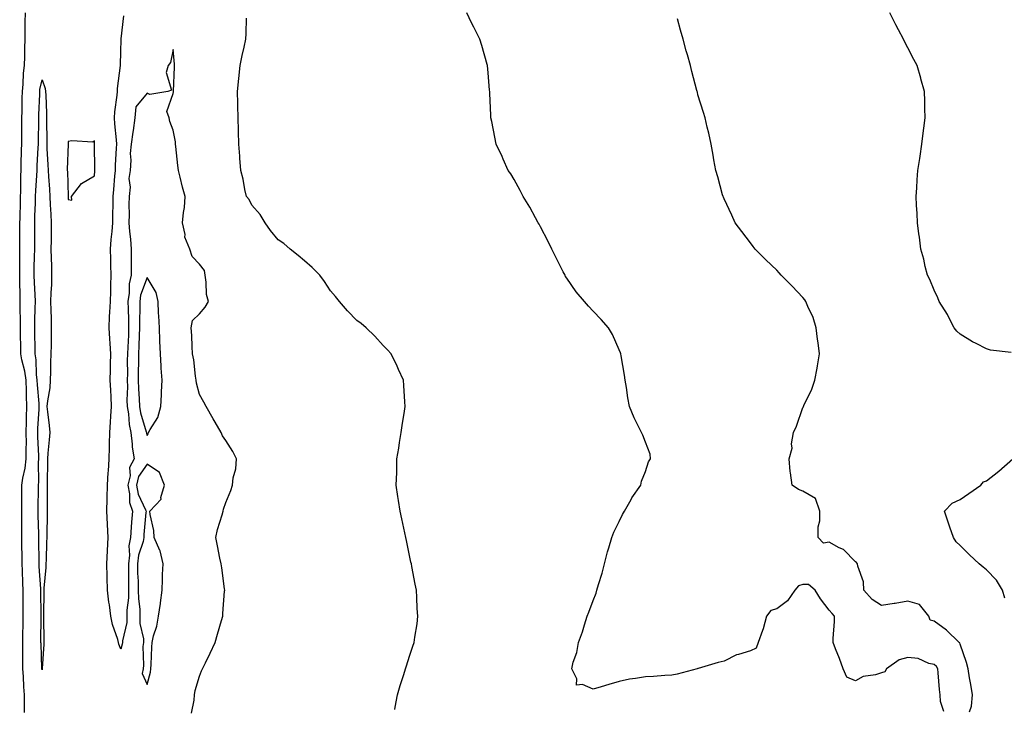
# Model space of a CAD drawing. Units: inches. Extents: x 968483 to 971123, y 7308458 to 7311098.
# Drawn here: x 969450 to 969825, y 7308756 to 7309019 of the extents above; entities that cross this region are included whole.
import ezdxf

# ---------------------------------------------------------------- set-up
doc = ezdxf.new("R2010")
doc.units = ezdxf.units.IN
doc.header["$MEASUREMENT"] = 0
doc.layers.add('Contour_96847308', color=7, linetype='Continuous', true_color=0xb621fe)

msp = doc.modelspace()

# ---------------------------------------------------------------- linework, layer by layer
at = {"layer": 'Contour_96847308'}
for points in [[(969451.39, 7308755.26, 3255), (969451.33, 7308758.64, 3255), (969451.3, 7308761.92, 3255), (969451.1, 7308764.97, 3255), (969450.97, 7308769, 3255), (969450.78, 7308771.92, 3255), (969450.74, 7308774.61, 3255), (969450.74, 7308779.23, 3255), (969450.69, 7308781.92, 3255), (969450.73, 7308784.6, 3255), (969450.86, 7308789.11, 3255), (969450.91, 7308791.92, 3255), (969450.89, 7308794.76, 3255), (969450.86, 7308799.11, 3255), (969450.84, 7308801.92, 3255), (969450.72, 7308804.59, 3255), (969450.59, 7308809.38, 3255), (969450.46, 7308811.92, 3255), (969450.43, 7308814.3, 3255), (969450.4, 7308819.57, 3255), (969450.38, 7308821.92, 3255), (969450.35, 7308824.22, 3255), (969450.38, 7308829.59, 3255), (969450.35, 7308831.92, 3255), (969450.36, 7308834.23, 3255), (969450.38, 7308839.59, 3255), (969450.39, 7308841.92, 3255), (969450.75, 7308844.62, 3255), (969451.64, 7308848.33, 3255), (969452, 7308851.92, 3255), (969451.97, 7308855.84, 3255), (969452.06, 7308857.91, 3255), (969452.03, 7308861.92, 3255), (969452.16, 7308866.03, 3255), (969452.15, 7308867.82, 3255), (969452.29, 7308871.92, 3255), (969452.1, 7308875.97, 3255), (969452.13, 7308877.84, 3255), (969451.97, 7308881.92, 3255), (969451.52, 7308885.39, 3255), (969450.3, 7308889.67, 3255), (969449.92, 7308891.92, 3255), (969449.9, 7308893.77, 3255), (969449.85, 7308900.12, 3255), (969449.83, 7308901.92, 3255), (969449.84, 7308903.71, 3255), (969449.71, 7308910.26, 3255), (969449.73, 7308911.92, 3255), (969449.67, 7308913.54, 3255), (969449.61, 7308920.36, 3255), (969449.56, 7308921.92, 3255), (969449.58, 7308923.45, 3255), (969449.52, 7308930.45, 3255), (969449.53, 7308931.92, 3255), (969449.54, 7308933.41, 3255), (969449.61, 7308940.36, 3255), (969449.61, 7308941.92, 3255), (969449.66, 7308943.53, 3255), (969449.78, 7308950.19, 3255), (969449.83, 7308951.92, 3255), (969449.9, 7308953.77, 3255), (969449.97, 7308960, 3255), (969450.05, 7308961.92, 3255), (969450.12, 7308963.99, 3255), (969450.23, 7308969.74, 3255), (969450.32, 7308971.92, 3255), (969450.34, 7308974.21, 3255), (969450.37, 7308979.6, 3255), (969450.4, 7308981.92, 3255), (969450.46, 7308984.33, 3255), (969450.53, 7308989.44, 3255), (969450.6, 7308991.92, 3255), (969450.91, 7308994.78, 3255), (969451.01, 7308998.96, 3255), (969451.4, 7309001.92, 3255), (969451.49, 7309005.36, 3255), (969451.48, 7309008.49, 3255), (969451.57, 7309011.92, 3255), (969451.63, 7309015.5, 3255), (969451.62, 7309018.35, 3255), (969451.69, 7309021.92, 3255)], [(969801.71, 7308755.58, 3252), (969800.55, 7308759.42, 3252), (969800.39, 7308761.92, 3252), (969800.12, 7308763.99, 3252), (969799.61, 7308770.36, 3252), (969799.43, 7308771.92, 3252), (969798.93, 7308772.8, 3252), (969798.05, 7308773.55, 3252), (969796.01, 7308773.96, 3252), (969791.92, 7308775.79, 3252), (969788.05, 7308776.21, 3252), (969784.68, 7308775.29, 3252), (969779.88, 7308771.92, 3252), (969779.27, 7308770.7, 3252), (969778.05, 7308770.35, 3252), (969775.73, 7308769.6, 3252), (969771.03, 7308768.94, 3252), (969768.05, 7308767.27, 3252), (969764.79, 7308768.66, 3252), (969763.35, 7308771.92, 3252), (969761.99, 7308775.86, 3252), (969760.47, 7308779.5, 3252), (969759.53, 7308781.92, 3252), (969759.6, 7308783.47, 3252), (969760.03, 7308789.94, 3252), (969760.11, 7308791.92, 3252), (969759.14, 7308793.01, 3252), (969758.05, 7308794.29, 3252), (969754.7, 7308798.57, 3252), (969752.68, 7308801.92, 3252), (969750.17, 7308804.04, 3252), (969748.05, 7308804.03, 3252), (969746.42, 7308803.55, 3252), (969744.95, 7308801.92, 3252), (969742.23, 7308797.74, 3252), (969738.05, 7308794.78, 3252), (969735.87, 7308794.1, 3252), (969734.22, 7308791.92, 3252), (969732.9, 7308787.07, 3252), (969732.67, 7308786.54, 3252), (969731.03, 7308781.92, 3252), (969730.2, 7308779.77, 3252), (969728.05, 7308778.79, 3252), (969723.46, 7308777.33, 3252), (969722.76, 7308777.21, 3252), (969718.05, 7308774.84, 3252), (969715.69, 7308774.28, 3252), (969708.16, 7308772.03, 3252), (969708.05, 7308772, 3252), (969707.98, 7308771.99, 3252), (969707.71, 7308771.92, 3252), (969700.08, 7308769.89, 3252), (969698.05, 7308769.47, 3252), (969695.46, 7308769.33, 3252), (969691.04, 7308768.93, 3252), (969688.05, 7308768.8, 3252), (969684.26, 7308768.13, 3252), (969682.01, 7308767.96, 3252), (969678.05, 7308767.07, 3252), (969674.02, 7308765.95, 3252), (969671.13, 7308765, 3252), (969668.05, 7308764.07, 3252), (969664.09, 7308765.88, 3252), (969661.8, 7308765.67, 3252), (969661.87, 7308768.1, 3252), (969659.92, 7308771.92, 3252), (969660.52, 7308774.39, 3252), (969661.88, 7308778.09, 3252), (969662.55, 7308781.92, 3252), (969664.01, 7308785.96, 3252), (969664.8, 7308788.67, 3252), (969665.87, 7308791.92, 3252), (969666.49, 7308793.48, 3252), (969668.05, 7308797.98, 3252), (969669.24, 7308800.73, 3252), (969669.54, 7308801.92, 3252), (969670.11, 7308803.98, 3252), (969671.58, 7308808.39, 3252), (969672.42, 7308811.92, 3252), (969673.52, 7308816.45, 3252), (969674.07, 7308817.94, 3252), (969675.26, 7308821.92, 3252), (969676.01, 7308823.96, 3252), (969678.05, 7308828, 3252), (969679.32, 7308830.65, 3252), (969680.09, 7308831.92, 3252), (969682.57, 7308836.44, 3252), (969682.89, 7308837.08, 3252), (969686.22, 7308841.92, 3252), (969686.57, 7308843.4, 3252), (969688.05, 7308847.07, 3252), (969689.19, 7308850.78, 3252), (969690.02, 7308851.92, 3252), (969689.79, 7308853.66, 3252), (969688.05, 7308858.26, 3252), (969687.03, 7308860.9, 3252), (969686.56, 7308861.92, 3252), (969685.16, 7308864.81, 3252), (969683.71, 7308867.58, 3252), (969681.89, 7308871.92, 3252), (969681.27, 7308875.14, 3252), (969680.79, 7308879.18, 3252), (969680.34, 7308881.92, 3252), (969680, 7308883.87, 3252), (969678.8, 7308891.17, 3252), (969678.67, 7308891.92, 3252), (969678.51, 7308892.38, 3252), (969678.05, 7308893.52, 3252), (969675.42, 7308899.29, 3252), (969673.93, 7308901.92, 3252), (969671.12, 7308904.99, 3252), (969668.05, 7308908.26, 3252), (969666.27, 7308910.14, 3252), (969664.8, 7308911.92, 3252), (969661.67, 7308915.54, 3252), (969658.05, 7308920.8, 3252), (969657.62, 7308921.49, 3252), (969657.41, 7308921.92, 3252), (969656.73, 7308923.24, 3252), (969654.21, 7308928.08, 3252), (969652.3, 7308931.92, 3252), (969650.93, 7308934.8, 3252), (969648.05, 7308940.4, 3252), (969647.51, 7308941.38, 3252), (969647.18, 7308941.92, 3252), (969646.1, 7308943.87, 3252), (969643.99, 7308947.86, 3252), (969641.43, 7308951.92, 3252), (969640.34, 7308954.21, 3252), (969638.05, 7308958.37, 3252), (969636.67, 7308960.54, 3252), (969635.69, 7308961.92, 3252), (969633.85, 7308966.12, 3252), (969633.38, 7308967.25, 3252), (969631.16, 7308971.92, 3252), (969630.67, 7308974.54, 3252), (969629.45, 7308980.52, 3252), (969629.16, 7308981.92, 3252), (969629.1, 7308982.97, 3252), (969628.7, 7308991.27, 3252), (969628.67, 7308991.92, 3252), (969628.61, 7308992.48, 3252), (969628.05, 7308999.11, 3252), (969627.81, 7309001.92, 3252), (969627.72, 7309002.25, 3252), (969625.61, 7309009.48, 3252), (969624.95, 7309011.92, 3252), (969622.61, 7309016.48, 3252), (969621.76, 7309018.21, 3252), (969619.92, 7309021.92, 3252)], [(969827.44, 7308892.53, 3250), (969819.52, 7308893.39, 3250), (969818.05, 7308893.85, 3250), (969814.12, 7308895.85, 3250), (969812.64, 7308896.51, 3250), (969808.05, 7308899.52, 3250), (969806.71, 7308900.58, 3250), (969805.65, 7308901.92, 3250), (969803.18, 7308906.79, 3250), (969803.1, 7308906.97, 3250), (969799.98, 7308911.92, 3250), (969799.47, 7308913.34, 3250), (969798.05, 7308916.23, 3250), (969796.39, 7308920.26, 3250), (969795.48, 7308921.92, 3250), (969794.65, 7308925.32, 3250), (969794.16, 7308928.03, 3250), (969793.04, 7308931.92, 3250), (969792.52, 7308936.39, 3250), (969792.26, 7308937.71, 3250), (969791.7, 7308941.92, 3250), (969791.57, 7308945.44, 3250), (969791.35, 7308948.62, 3250), (969791.19, 7308951.92, 3250), (969791.43, 7308955.3, 3250), (969791.66, 7308958.31, 3250), (969791.9, 7308961.92, 3250), (969792.57, 7308966.44, 3250), (969792.7, 7308967.27, 3250), (969793.37, 7308971.92, 3250), (969793.89, 7308976.08, 3250), (969794.1, 7308977.97, 3250), (969794.6, 7308981.92, 3250), (969794.51, 7308985.46, 3250), (969794.46, 7308988.33, 3250), (969794.38, 7308991.92, 3250), (969792.99, 7308996.86, 3250), (969792.94, 7308997.03, 3250), (969791.55, 7309001.92, 3250), (969790.36, 7309004.23, 3250), (969788.05, 7309008.59, 3250), (969786.93, 7309010.8, 3250), (969786.38, 7309011.92, 3250), (969784.53, 7309015.44, 3250), (969783.49, 7309017.36, 3250), (969781.22, 7309021.92, 3250)], [(969515.02, 7308754.95, 3254), (969516.04, 7308759.91, 3254), (969516.21, 7308761.92, 3254), (969516.37, 7308763.6, 3254), (969518.05, 7308769.07, 3254), (969518.84, 7308771.13, 3254), (969519.23, 7308771.92, 3254), (969520.34, 7308774.21, 3254), (969522.12, 7308777.85, 3254), (969524.02, 7308781.92, 3254), (969524.92, 7308785.05, 3254), (969526.49, 7308790.36, 3254), (969526.95, 7308791.92, 3254), (969527.01, 7308792.96, 3254), (969527.64, 7308801.51, 3254), (969527.67, 7308801.92, 3254), (969527.6, 7308802.37, 3254), (969526.51, 7308810.38, 3254), (969526.27, 7308811.92, 3254), (969525.85, 7308814.12, 3254), (969524.88, 7308818.75, 3254), (969524.31, 7308821.92, 3254), (969524.97, 7308825, 3254), (969526.71, 7308830.58, 3254), (969527.05, 7308831.92, 3254), (969527.25, 7308832.72, 3254), (969528.05, 7308835.24, 3254), (969530.06, 7308839.91, 3254), (969530.58, 7308841.92, 3254), (969530.85, 7308844.72, 3254), (969531.86, 7308848.11, 3254), (969532.1, 7308851.92, 3254), (969530.81, 7308854.68, 3254), (969528.05, 7308858.96, 3254), (969526.87, 7308860.74, 3254), (969526.36, 7308861.92, 3254), (969524.09, 7308865.88, 3254), (969523.33, 7308867.2, 3254), (969520.63, 7308871.92, 3254), (969519.71, 7308873.58, 3254), (969518.05, 7308876.42, 3254), (969516.96, 7308880.83, 3254), (969516.74, 7308881.92, 3254), (969516.48, 7308883.49, 3254), (969515.86, 7308889.73, 3254), (969515.43, 7308891.92, 3254), (969515.2, 7308894.77, 3254), (969515.12, 7308898.99, 3254), (969514.85, 7308901.92, 3254), (969515.34, 7308904.63, 3254), (969518.05, 7308907.21, 3254), (969520.19, 7308909.78, 3254), (969521.48, 7308911.92, 3254), (969520.74, 7308914.61, 3254), (969520.63, 7308919.34, 3254), (969520.16, 7308921.92, 3254), (969519.92, 7308923.79, 3254), (969518.05, 7308926.21, 3254), (969515.23, 7308929.1, 3254), (969514.34, 7308931.92, 3254), (969512.53, 7308936.4, 3254), (969512.56, 7308937.41, 3254), (969511.6, 7308941.92, 3254), (969511.97, 7308945.84, 3254), (969512.28, 7308947.69, 3254), (969512.61, 7308951.92, 3254), (969511.63, 7308955.5, 3254), (969510.7, 7308959.27, 3254), (969510, 7308961.92, 3254), (969509.85, 7308963.72, 3254), (969508.99, 7308970.98, 3254), (969508.9, 7308971.92, 3254), (969508.87, 7308972.74, 3254), (969508.05, 7308977.22, 3254), (969506.72, 7308980.59, 3254), (969506.46, 7308981.92, 3254), (969505.57, 7308984.4, 3254), (969508.05, 7308991.22, 3254), (969508.11, 7308991.86, 3254), (969508.11, 7308991.98, 3254), (969508.53, 7309001.44, 3254), (969508.53, 7309002.4, 3254), (969508.05, 7309007.98, 3254), (969506.99, 7309002.98, 3254), (969506.1, 7309001.92, 3254), (969505.35, 7308999.22, 3254), (969507.43, 7308992.54, 3254), (969505.97, 7308991.92, 3254), (969499.16, 7308990.81, 3254), (969498.05, 7308991.4, 3254), (969493.82, 7308986.15, 3254), (969493.41, 7308981.92, 3254), (969492.81, 7308977.16, 3254), (969492.66, 7308976.53, 3254), (969491.95, 7308971.92, 3254), (969491.58, 7308968.39, 3254), (969491.9, 7308965.77, 3254), (969491.63, 7308961.92, 3254), (969491.17, 7308958.8, 3254), (969491.58, 7308955.45, 3254), (969491.25, 7308951.92, 3254), (969491.08, 7308948.89, 3254), (969491.27, 7308945.14, 3254), (969491.13, 7308941.92, 3254), (969491.4, 7308938.57, 3254), (969491.76, 7308935.63, 3254), (969492.03, 7308931.92, 3254), (969492.02, 7308927.95, 3254), (969492.01, 7308925.88, 3254), (969492, 7308921.92, 3254), (969491.28, 7308918.69, 3254), (969491.27, 7308915.14, 3254), (969490.77, 7308911.92, 3254), (969490.81, 7308909.16, 3254), (969491.03, 7308904.9, 3254), (969491.06, 7308901.92, 3254), (969490.94, 7308899.03, 3254), (969490.68, 7308894.55, 3254), (969490.57, 7308891.92, 3254), (969490.54, 7308889.43, 3254), (969490.56, 7308884.43, 3254), (969490.53, 7308881.92, 3254), (969490.6, 7308879.37, 3254), (969490.39, 7308874.26, 3254), (969490.46, 7308871.92, 3254), (969490.94, 7308869.03, 3254), (969491.21, 7308865.08, 3254), (969491.88, 7308861.92, 3254), (969492.42, 7308857.55, 3254), (969492.45, 7308856.32, 3254), (969493.13, 7308851.92, 3254), (969491.38, 7308848.59, 3254), (969491.6, 7308845.47, 3254), (969490.78, 7308841.92, 3254), (969491.44, 7308838.53, 3254), (969491.44, 7308835.31, 3254), (969492.5, 7308831.92, 3254), (969492.16, 7308827.81, 3254), (969492.03, 7308825.9, 3254), (969491.72, 7308821.92, 3254), (969491.17, 7308818.8, 3254), (969491.37, 7308815.24, 3254), (969490.98, 7308811.92, 3254), (969491.04, 7308808.93, 3254), (969490.96, 7308804.83, 3254), (969491.03, 7308801.92, 3254), (969491.05, 7308798.92, 3254), (969490.41, 7308794.28, 3254), (969490.42, 7308791.92, 3254), (969490.41, 7308789.56, 3254), (969488.7, 7308782.57, 3254), (969488.7, 7308781.92, 3254), (969488.64, 7308781.33, 3254), (969488.05, 7308779.33, 3254), (969487.35, 7308781.22, 3254), (969487.2, 7308781.92, 3254), (969486.92, 7308783.05, 3254), (969484.89, 7308788.76, 3254), (969484.28, 7308791.92, 3254), (969483.7, 7308796.27, 3254), (969483.47, 7308797.34, 3254), (969482.98, 7308801.92, 3254), (969482.87, 7308806.74, 3254), (969482.87, 7308807.1, 3254), (969482.77, 7308811.92, 3254), (969482.98, 7308816.85, 3254), (969482.98, 7308816.99, 3254), (969483.21, 7308821.92, 3254), (969482.98, 7308826.85, 3254), (969482.98, 7308826.99, 3254), (969482.77, 7308831.92, 3254), (969482.86, 7308836.73, 3254), (969482.87, 7308837.1, 3254), (969482.97, 7308841.92, 3254), (969483.27, 7308846.7, 3254), (969483.32, 7308847.19, 3254), (969483.64, 7308851.92, 3254), (969483.76, 7308856.21, 3254), (969483.81, 7308857.68, 3254), (969483.94, 7308861.92, 3254), (969484.1, 7308865.87, 3254), (969484.32, 7308868.19, 3254), (969484.49, 7308871.92, 3254), (969484.35, 7308875.62, 3254), (969484.2, 7308878.07, 3254), (969484.06, 7308881.92, 3254), (969484.15, 7308885.82, 3254), (969484.17, 7308888.04, 3254), (969484.27, 7308891.92, 3254), (969484.04, 7308895.93, 3254), (969483.87, 7308897.74, 3254), (969483.65, 7308901.92, 3254), (969483.81, 7308906.16, 3254), (969483.93, 7308907.8, 3254), (969484.1, 7308911.92, 3254), (969484.22, 7308915.75, 3254), (969484.21, 7308918.08, 3254), (969484.33, 7308921.92, 3254), (969484.23, 7308925.74, 3254), (969484.21, 7308928.08, 3254), (969484.1, 7308931.92, 3254), (969484.4, 7308935.57, 3254), (969484.77, 7308938.64, 3254), (969485.05, 7308941.92, 3254), (969484.99, 7308944.98, 3254), (969485.2, 7308949.07, 3254), (969485.14, 7308951.92, 3254), (969485.36, 7308954.61, 3254), (969485.82, 7308959.69, 3254), (969486.01, 7308961.92, 3254), (969486.06, 7308963.91, 3254), (969486.45, 7308970.32, 3254), (969486.49, 7308971.92, 3254), (969486.37, 7308973.6, 3254), (969485.75, 7308979.62, 3254), (969485.6, 7308981.92, 3254), (969485.77, 7308984.2, 3254), (969486.68, 7308990.55, 3254), (969486.8, 7308991.92, 3254), (969486.86, 7308993.11, 3254), (969487.99, 7309001.86, 3254), (969488, 7309001.92, 3254), (969488, 7309001.97, 3254), (969488.05, 7309007.17, 3254), (969488.23, 7309011.74, 3254), (969488.18, 7309011.92, 3254), (969488.21, 7309012.08, 3254), (969489.16, 7309020.81, 3254)], [(969592.53, 7308756.4, 3253), (969592.65, 7308757.32, 3253), (969593.56, 7308761.92, 3253), (969594.5, 7308765.47, 3253), (969595.89, 7308769.76, 3253), (969596.55, 7308771.92, 3253), (969596.91, 7308773.06, 3253), (969598.05, 7308776.75, 3253), (969599.4, 7308780.57, 3253), (969599.82, 7308781.92, 3253), (969600.07, 7308783.94, 3253), (969601, 7308788.97, 3253), (969601.32, 7308791.92, 3253), (969601.05, 7308794.92, 3253), (969600.93, 7308799.04, 3253), (969600.72, 7308801.92, 3253), (969600.26, 7308804.13, 3253), (969599.04, 7308810.93, 3253), (969598.83, 7308811.92, 3253), (969598.67, 7308812.55, 3253), (969598.05, 7308815.1, 3253), (969596.9, 7308820.77, 3253), (969596.67, 7308821.92, 3253), (969596.29, 7308823.68, 3253), (969595.15, 7308829.02, 3253), (969594.52, 7308831.92, 3253), (969593.94, 7308836.03, 3253), (969593.7, 7308837.57, 3253), (969593.07, 7308841.92, 3253), (969593.21, 7308846.76, 3253), (969593.21, 7308847.08, 3253), (969593.3, 7308851.92, 3253), (969594, 7308855.97, 3253), (969594.33, 7308858.2, 3253), (969594.93, 7308861.92, 3253), (969595.35, 7308864.62, 3253), (969596.17, 7308870.05, 3253), (969596.45, 7308871.92, 3253), (969596.31, 7308873.66, 3253), (969595.98, 7308879.85, 3253), (969595.79, 7308881.92, 3253), (969593.95, 7308886.02, 3253), (969593.43, 7308887.3, 3253), (969591.05, 7308891.92, 3253), (969589.68, 7308893.55, 3253), (969588.05, 7308895.11, 3253), (969584.83, 7308898.7, 3253), (969581.52, 7308901.92, 3253), (969579.63, 7308903.5, 3253), (969578.05, 7308904.63, 3253), (969574.46, 7308908.33, 3253), (969571.47, 7308911.92, 3253), (969569.92, 7308913.8, 3253), (969568.05, 7308915.92, 3253), (969565.72, 7308919.59, 3253), (969563.88, 7308921.92, 3253), (969561.06, 7308924.93, 3253), (969558.05, 7308927.44, 3253), (969555.62, 7308929.49, 3253), (969552.6, 7308931.92, 3253), (969550.15, 7308934.02, 3253), (969548.05, 7308935.46, 3253), (969545.17, 7308939.04, 3253), (969543.07, 7308941.92, 3253), (969541.19, 7308945.06, 3253), (969538.05, 7308948.65, 3253), (969536.93, 7308950.8, 3253), (969535.95, 7308951.92, 3253), (969535.35, 7308954.62, 3253), (969534.68, 7308958.55, 3253), (969533.85, 7308961.92, 3253), (969533.47, 7308966.5, 3253), (969533.45, 7308967.32, 3253), (969533.02, 7308971.92, 3253), (969532.88, 7308976.75, 3253), (969532.89, 7308977.08, 3253), (969532.77, 7308981.92, 3253), (969532.69, 7308986.56, 3253), (969532.63, 7308987.34, 3253), (969532.55, 7308991.92, 3253), (969533.07, 7308996.9, 3253), (969533.08, 7308996.95, 3253), (969533.57, 7309001.92, 3253), (969534.31, 7309005.66, 3253), (969535.06, 7309008.93, 3253), (969535.69, 7309011.92, 3253), (969535.84, 7309014.13, 3253), (969536.02, 7309019.89, 3253)], [(969811.6, 7308755.47, 3251), (969812.32, 7308757.65, 3251), (969812.68, 7308761.92, 3251), (969812, 7308765.87, 3251), (969811.58, 7308768.39, 3251), (969810.98, 7308771.92, 3251), (969810.38, 7308774.25, 3251), (969808.05, 7308781.3, 3251), (969807.86, 7308781.73, 3251), (969807.64, 7308781.92, 3251), (969802.79, 7308786.66, 3251), (969798.05, 7308790.05, 3251), (969796.59, 7308790.46, 3251), (969796.08, 7308791.92, 3251), (969792.5, 7308796.37, 3251), (969788.05, 7308797.65, 3251), (969783.24, 7308796.73, 3251), (969782.85, 7308796.72, 3251), (969778.05, 7308796.03, 3251), (969774.41, 7308798.28, 3251), (969771.24, 7308801.92, 3251), (969771.14, 7308805.01, 3251), (969768.97, 7308811, 3251), (969768.9, 7308811.92, 3251), (969768.53, 7308812.4, 3251), (969768.05, 7308812.72, 3251), (969763.52, 7308817.39, 3251), (969761.92, 7308818.05, 3251), (969758.05, 7308820.18, 3251), (969755.9, 7308819.77, 3251), (969753.84, 7308821.92, 3251), (969753.91, 7308826.06, 3251), (969754.48, 7308828.35, 3251), (969754.56, 7308831.92, 3251), (969752.91, 7308836.78, 3251), (969748.05, 7308839.57, 3251), (969746.32, 7308840.19, 3251), (969743.91, 7308841.92, 3251), (969743.35, 7308846.62, 3251), (969743.25, 7308847.12, 3251), (969742.8, 7308851.92, 3251), (969743.92, 7308856.05, 3251), (969743.75, 7308857.62, 3251), (969744.4, 7308861.92, 3251), (969745.57, 7308864.4, 3251), (969748.05, 7308871.5, 3251), (969748.21, 7308871.76, 3251), (969748.24, 7308871.92, 3251), (969748.36, 7308872.23, 3251), (969751.45, 7308878.52, 3251), (969752.53, 7308881.92, 3251), (969753.42, 7308886.55, 3251), (969753.56, 7308887.43, 3251), (969754.39, 7308891.92, 3251), (969753.82, 7308896.15, 3251), (969753.67, 7308897.55, 3251), (969753.06, 7308901.92, 3251), (969751.9, 7308905.77, 3251), (969749.93, 7308910.04, 3251), (969749.21, 7308911.92, 3251), (969748.74, 7308912.61, 3251), (969748.05, 7308913.49, 3251), (969743.93, 7308917.8, 3251), (969739.8, 7308921.92, 3251), (969738.98, 7308922.85, 3251), (969738.05, 7308923.86, 3251), (969733.89, 7308927.76, 3251), (969729.81, 7308931.92, 3251), (969729.06, 7308932.93, 3251), (969728.05, 7308934.34, 3251), (969724.75, 7308938.62, 3251), (969722.23, 7308941.92, 3251), (969720.97, 7308944.84, 3251), (969718.05, 7308951, 3251), (969717.76, 7308951.63, 3251), (969717.6, 7308951.92, 3251), (969717.42, 7308952.55, 3251), (969715.58, 7308959.45, 3251), (969714.82, 7308961.92, 3251), (969714.1, 7308965.87, 3251), (969713.85, 7308967.72, 3251), (969713.05, 7308971.92, 3251), (969712.19, 7308976.06, 3251), (969711.61, 7308978.36, 3251), (969710.83, 7308981.92, 3251), (969710.14, 7308984.01, 3251), (969708.05, 7308990.66, 3251), (969707.82, 7308991.69, 3251), (969707.77, 7308991.92, 3251), (969707.67, 7308992.3, 3251), (969705.7, 7308999.57, 3251), (969705.15, 7309001.92, 3251), (969704.02, 7309005.95, 3251), (969703.57, 7309007.44, 3251), (969702.41, 7309011.92, 3251), (969701.44, 7309015.31, 3251), (969700.27, 7309019.7, 3251)], [(969824.97, 7308798.84, 3250), (969824.16, 7308801.92, 3250), (969821.8, 7308805.67, 3250), (969818.05, 7308809.59, 3250), (969816.78, 7308810.65, 3250), (969815.26, 7308811.92, 3250), (969811.52, 7308815.39, 3250), (969808.05, 7308818.83, 3250), (969806.48, 7308820.35, 3250), (969805.48, 7308821.92, 3250), (969804.11, 7308825.86, 3250), (969803.57, 7308827.44, 3250), (969802, 7308831.92, 3250), (969804.98, 7308834.99, 3250), (969808.05, 7308836.39, 3250), (969811.29, 7308838.68, 3250), (969815.87, 7308841.92, 3250), (969816.86, 7308843.11, 3250), (969818.05, 7308843.49, 3250), (969822.75, 7308847.22, 3250), (969828, 7308851.92, 3250)]]:
    msp.add_polyline3d(points, dxfattribs=at)
for points in [[(969458.05, 7308771.54, 3254), (969458.01, 7308771.88, 3254), (969458.01, 7308771.96, 3254), (969457.65, 7308781.52, 3254), (969457.64, 7308781.92, 3254), (969457.64, 7308782.33, 3254), (969457.7, 7308791.57, 3254), (969457.71, 7308791.92, 3254), (969457.7, 7308792.27, 3254), (969457.64, 7308801.51, 3254), (969457.64, 7308801.92, 3254), (969457.62, 7308802.35, 3254), (969457.01, 7308810.88, 3254), (969456.97, 7308811.92, 3254), (969456.96, 7308813.01, 3254), (969456.82, 7308820.69, 3254), (969456.8, 7308821.92, 3254), (969456.79, 7308823.18, 3254), (969456.61, 7308830.48, 3254), (969456.59, 7308831.92, 3254), (969456.6, 7308833.37, 3254), (969456.66, 7308840.53, 3254), (969456.67, 7308841.92, 3254), (969456.83, 7308843.14, 3254), (969456.71, 7308850.58, 3254), (969456.85, 7308851.92, 3254), (969456.84, 7308853.13, 3254), (969456.43, 7308860.3, 3254), (969456.41, 7308861.92, 3254), (969456.46, 7308863.51, 3254), (969456.96, 7308870.83, 3254), (969456.99, 7308871.92, 3254), (969456.94, 7308873.03, 3254), (969456.26, 7308880.13, 3254), (969456.18, 7308881.92, 3254), (969455.91, 7308884.06, 3254), (969455.82, 7308889.69, 3254), (969455.43, 7308891.92, 3254), (969455.4, 7308894.57, 3254), (969455.34, 7308899.21, 3254), (969455.31, 7308901.92, 3254), (969455.33, 7308904.64, 3254), (969455.47, 7308909.34, 3254), (969455.49, 7308911.92, 3254), (969455.4, 7308914.57, 3254), (969455.15, 7308919.02, 3254), (969455.06, 7308921.92, 3254), (969455.09, 7308924.88, 3254), (969455.23, 7308929.1, 3254), (969455.26, 7308931.92, 3254), (969455.28, 7308934.69, 3254), (969455.27, 7308939.14, 3254), (969455.28, 7308941.92, 3254), (969455.34, 7308944.63, 3254), (969455.53, 7308949.4, 3254), (969455.61, 7308951.92, 3254), (969455.7, 7308954.27, 3254), (969456.09, 7308959.96, 3254), (969456.17, 7308961.92, 3254), (969456.23, 7308963.74, 3254), (969456.59, 7308970.46, 3254), (969456.64, 7308971.92, 3254), (969456.66, 7308973.31, 3254), (969456.81, 7308980.68, 3254), (969456.83, 7308981.92, 3254), (969456.86, 7308983.11, 3254), (969457.14, 7308991.01, 3254), (969457.16, 7308991.92, 3254), (969457.25, 7308992.72, 3254), (969458.05, 7308996.38, 3254), (969459.2, 7308993.07, 3254), (969459.42, 7308991.92, 3254), (969459.43, 7308990.54, 3254), (969459.79, 7308983.66, 3254), (969459.8, 7308981.92, 3254), (969459.73, 7308980.24, 3254), (969459.91, 7308973.78, 3254), (969459.85, 7308971.92, 3254), (969459.89, 7308970.08, 3254), (969460.28, 7308964.15, 3254), (969460.32, 7308961.92, 3254), (969460.45, 7308959.52, 3254), (969460.85, 7308954.72, 3254), (969461, 7308951.92, 3254), (969461.17, 7308948.8, 3254), (969461.35, 7308945.22, 3254), (969461.54, 7308941.92, 3254), (969461.5, 7308938.47, 3254), (969461.49, 7308935.36, 3254), (969461.45, 7308931.92, 3254), (969461.52, 7308928.45, 3254), (969461.62, 7308925.49, 3254), (969461.68, 7308921.92, 3254), (969461.6, 7308918.37, 3254), (969461.39, 7308915.26, 3254), (969461.31, 7308911.92, 3254), (969461.38, 7308908.59, 3254), (969461.51, 7308905.38, 3254), (969461.58, 7308901.92, 3254), (969461.52, 7308898.45, 3254), (969461.46, 7308895.33, 3254), (969461.4, 7308891.92, 3254), (969461.32, 7308888.65, 3254), (969461.24, 7308885.11, 3254), (969461.17, 7308881.92, 3254), (969460.95, 7308879.02, 3254), (969460.12, 7308873.99, 3254), (969459.92, 7308871.92, 3254), (969460.11, 7308869.86, 3254), (969460.74, 7308864.61, 3254), (969460.95, 7308861.92, 3254), (969460.78, 7308859.19, 3254), (969460.28, 7308854.15, 3254), (969460.13, 7308851.92, 3254), (969460.13, 7308849.84, 3254), (969459.98, 7308843.85, 3254), (969459.97, 7308841.92, 3254), (969459.95, 7308840.02, 3254), (969460.02, 7308833.89, 3254), (969460, 7308831.92, 3254), (969460.03, 7308829.94, 3254), (969459.83, 7308823.7, 3254), (969459.87, 7308821.92, 3254), (969459.79, 7308820.18, 3254), (969459.61, 7308813.48, 3254), (969459.54, 7308811.92, 3254), (969459.52, 7308810.45, 3254), (969458.7, 7308802.57, 3254), (969458.69, 7308801.92, 3254), (969458.7, 7308801.27, 3254), (969458.62, 7308792.49, 3254), (969458.62, 7308791.92, 3254), (969458.64, 7308791.33, 3254), (969458.72, 7308782.59, 3254), (969458.74, 7308781.92, 3254), (969458.69, 7308781.28, 3254), (969458.11, 7308771.98, 3254), (969458.11, 7308771.92, 3254), (969458.1, 7308771.87, 3254)], [(969468.05, 7308950.75, 3255), (969469.44, 7308950.53, 3255), (969469.28, 7308951.92, 3255), (969473.08, 7308956.89, 3255), (969478.05, 7308959.86, 3255), (969478.2, 7308961.77, 3255), (969478.22, 7308961.92, 3255), (969478.22, 7308962.09, 3255), (969478.09, 7308971.88, 3255), (969478.09, 7308971.96, 3255), (969478.05, 7308973.2, 3255), (969477.37, 7308972.6, 3255), (969469.36, 7308973.23, 3255), (969468.05, 7308972.86, 3255), (969467.97, 7308972, 3255), (969467.96, 7308971.92, 3255), (969467.97, 7308971.84, 3255), (969467.68, 7308962.29, 3255), (969467.68, 7308961.92, 3255), (969467.7, 7308961.57, 3255), (969467.97, 7308952, 3255), (969467.97, 7308951.84, 3255)], [(969498.05, 7308860.84, 3255), (969498.54, 7308861.43, 3255), (969498.68, 7308861.92, 3255), (969499.29, 7308863.16, 3255), (969502.22, 7308867.75, 3255), (969503.34, 7308871.92, 3255), (969503.63, 7308876.34, 3255), (969503.56, 7308877.43, 3255), (969503.78, 7308881.92, 3255), (969503.5, 7308886.47, 3255), (969503.44, 7308887.31, 3255), (969503.16, 7308891.92, 3255), (969502.97, 7308896.84, 3255), (969502.96, 7308897.01, 3255), (969502.78, 7308901.92, 3255), (969502.54, 7308906.41, 3255), (969502.49, 7308907.48, 3255), (969502.28, 7308911.92, 3255), (969501.53, 7308915.4, 3255), (969498.05, 7308921.08, 3255), (969495.63, 7308914.34, 3255), (969495.26, 7308911.92, 3255), (969495.29, 7308909.16, 3255), (969495.16, 7308904.81, 3255), (969495.19, 7308901.92, 3255), (969495.07, 7308898.94, 3255), (969494.97, 7308895, 3255), (969494.85, 7308891.92, 3255), (969494.81, 7308888.68, 3255), (969494.71, 7308885.26, 3255), (969494.67, 7308881.92, 3255), (969494.76, 7308878.63, 3255), (969495.11, 7308874.86, 3255), (969495.2, 7308871.92, 3255), (969495.61, 7308869.48, 3255), (969497.76, 7308862.21, 3255), (969497.82, 7308861.92, 3255), (969497.84, 7308861.71, 3255)], [(969498.05, 7308765.94, 3255), (969499.37, 7308770.6, 3255), (969499.51, 7308771.92, 3255), (969499.61, 7308773.48, 3255), (969499.88, 7308780.09, 3255), (969499.98, 7308781.92, 3255), (969500.55, 7308784.42, 3255), (969501.84, 7308788.13, 3255), (969502.47, 7308791.92, 3255), (969503.2, 7308796.77, 3255), (969503.21, 7308797.08, 3255), (969503.77, 7308801.92, 3255), (969503.99, 7308805.98, 3255), (969503.99, 7308807.86, 3255), (969504.18, 7308811.92, 3255), (969503.03, 7308816.9, 3255), (969502.97, 7308817, 3255), (969500.76, 7308821.92, 3255), (969500.68, 7308824.55, 3255), (969499.24, 7308830.73, 3255), (969499.18, 7308831.92, 3255), (969503.42, 7308836.55, 3255), (969503.38, 7308837.25, 3255), (969504.77, 7308841.92, 3255), (969502.79, 7308846.66, 3255), (969498.05, 7308849.87, 3255), (969494.75, 7308845.22, 3255), (969494, 7308841.92, 3255), (969494.65, 7308838.52, 3255), (969497.53, 7308832.44, 3255), (969497.69, 7308831.92, 3255), (969497.66, 7308831.53, 3255), (969496.9, 7308823.07, 3255), (969496.81, 7308821.92, 3255), (969496.55, 7308820.42, 3255), (969494.78, 7308815.19, 3255), (969494.39, 7308811.92, 3255), (969494.47, 7308808.34, 3255), (969494.65, 7308805.32, 3255), (969494.73, 7308801.92, 3255), (969494.75, 7308798.62, 3255), (969495.34, 7308794.63, 3255), (969495.36, 7308791.92, 3255), (969495.34, 7308789.21, 3255), (969496.68, 7308783.29, 3255), (969496.66, 7308781.92, 3255), (969496.49, 7308780.36, 3255), (969496.73, 7308773.24, 3255), (969496.54, 7308771.92, 3255), (969496.26, 7308770.13, 3255)]]:
    msp.add_polyline3d(points, close=True, dxfattribs=at)

doc.saveas('drawing.dxf')
